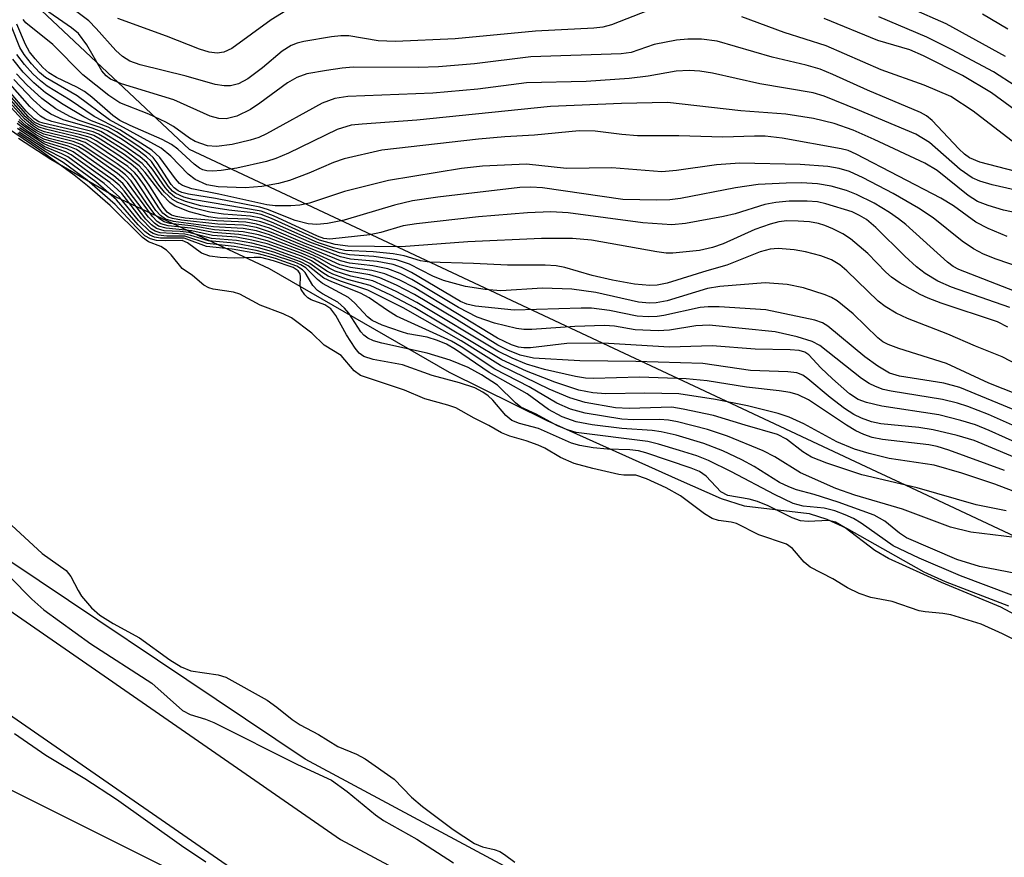
# Model space of a CAD drawing. Units: inches. Extents: x 1225765 to 1231765, y 501457 to 505458.
# Drawn here: x 1230950 to 1231076, y 504633 to 504740 of the extents above; entities that cross this region are included whole.
import ezdxf

# ---------------------------------------------------------------- set-up
doc = ezdxf.new("R2010")
doc.units = ezdxf.units.IN
doc.header["$MEASUREMENT"] = 0
for name, color, linetype in [('HYDRO-Stream Poly Centerlines', 142, 'Continuous'), ('HYDRO-Water Body', 4, 'Continuous'), ('NTRL-Trees', 3, 'Continuous'), ('TRANS-Road', 130, 'Continuous'), ('Undefined', 1, 'Continuous')]:
    doc.layers.add(name, color=color, linetype=linetype)

msp = doc.modelspace()

# ---------------------------------------------------------------- linework, layer by layer
at = {"layer": 'HYDRO-Stream Poly Centerlines'}
for points in [[(1231035.54, 504619.5), (1230986.91, 504645.6), (1230941.49, 504676.02), (1230900, 504710.93), (1230882.07, 504725.04), (1230853.62, 504751.37), (1230813.11, 504789.41), (1230784.88, 504815.36), (1230758.04, 504841.48)], [(1230950.28, 504724.93), (1230954.39, 504722.25), (1230962.73, 504717.45), (1230982.31, 504708.28), (1231005.28, 504695.04), (1231017.79, 504688.86), (1231034.55, 504681.32), (1231040.06, 504678.91), (1231042.98, 504677.95), (1231051.31, 504676.99), (1231053.55, 504676.26), (1231056.06, 504675.1), (1231065.94, 504669.55), (1231068.68, 504668.31), (1231076.78, 504665.2)]]:
    msp.add_lwpolyline(points, dxfattribs=at)
at = {"layer": 'HYDRO-Water Body'}
for points in [[(1231035.54, 504619.5), (1230986.91, 504645.6), (1230941.49, 504676.02), (1230900, 504710.93), (1230882.07, 504725.04), (1230853.62, 504751.37), (1230813.11, 504789.41), (1230784.88, 504815.36), (1230758.04, 504841.48)], [(1230950.28, 504724.93), (1230954.39, 504722.25), (1230962.73, 504717.45), (1230982.31, 504708.28), (1231005.28, 504695.04), (1231017.79, 504688.86), (1231034.55, 504681.32), (1231040.06, 504678.91), (1231042.98, 504677.95), (1231051.31, 504676.99), (1231053.55, 504676.26), (1231056.06, 504675.1), (1231065.94, 504669.55), (1231068.68, 504668.31), (1231076.78, 504665.2)]]:
    msp.add_lwpolyline(points, dxfattribs=at)
at = {"layer": 'NTRL-Trees'}
for points in [[(1229164.49, 505457.3), (1230024.49, 505457.21), (1230112.87, 505395.27), (1230159.69, 505334.43), (1230245.38, 505275), (1230266.5, 505260.16), (1230302, 505221.25), (1230328, 505203.59), (1230366.5, 505163.31), (1230407.5, 505122.56), (1230456.75, 505081.28), (1230499.5, 505043.16), (1230539.5, 505004.31), (1230586, 504957.41), (1230626, 504917.03), (1230678.25, 504869.47), (1230719.87, 504830.59), (1230811.57, 504764.07), (1230937.18, 504647.71), (1231048.4, 504592.25), (1231145.62, 504544.19), (1231657.83, 504301.98), (1231764.83, 504220.17), (1231764.82, 504096.95)], [(1231359.41, 504541.91), (1231094.25, 504666.22), (1231062.97, 504680.88), (1231059.94, 504682.3), (1230972.12, 504723.47), (1230925.13, 504767.59), (1230879.38, 504817.34), (1230790.13, 504901.75), (1230782.25, 504904.53), (1230732.37, 504946.75), (1230677.87, 505006.25), (1230642.11, 505047.91), (1230505.93, 505162.42)]]:
    msp.add_lwpolyline(points, dxfattribs=at)
at = {"layer": 'TRANS-Road'}
for points in [[(1230533.96, 505056.87), (1230622.98, 504963.64), (1230681.47, 504902.18), (1230739.95, 504843.61), (1230802.48, 504788.89), (1230864.01, 504727.54), (1230913.81, 504689.04), (1230991.42, 504635.35), (1231028.93, 504615.3)], [(1230985.68, 504625.95), (1230907.31, 504680.16), (1230856.73, 504719.26), (1230794.97, 504780.84), (1230732.42, 504835.57), (1230673.6, 504894.5), (1230615.02, 504956.06), (1230526.17, 505049.1)]]:
    msp.add_lwpolyline(points, dxfattribs=at)
at = {"layer": 'Undefined'}
for points, elevation in [([(1231079.78, 504707.9), (1231075.17, 504709.46), (1231073.56, 504710.12), (1231072.29, 504710.81), (1231070.86, 504711.76), (1231067.16, 504714.75), (1231065.27, 504715.98), (1231062.03, 504717.86), (1231058.21, 504719.86), (1231056.45, 504720.67), (1231055.14, 504721.07), (1231053.7, 504721.29), (1231050.16, 504721.55), (1231042.44, 504721.72), (1231039.46, 504721.54), (1231034.34, 504720.78), (1231032.48, 504720.64), (1231026.07, 504721.15), (1231020.27, 504721.04), (1231015.17, 504721.61), (1231009.56, 504721.35), (1231006.89, 504721.04), (1230997.56, 504719.53), (1230991.91, 504718.1), (1230987.47, 504716.62), (1230986.23, 504716.37), (1230985.09, 504716.29), (1230983.08, 504716.3), (1230981.99, 504716.42), (1230975.89, 504717.79), (1230972.41, 504718.46), (1230971.22, 504718.89), (1230970.85, 504719.16), (1230970.33, 504719.73), (1230968.34, 504722.45), (1230967.31, 504723.4), (1230963.21, 504726.01), (1230959.95, 504727.71), (1230956.88, 504729.78), (1230953.95, 504731.59), (1230953.08, 504732.24), (1230952.09, 504733.14), (1230951.02, 504734.35), (1230950.05, 504735.63)], 206), ([(1231077.52, 504705.4), (1231070.41, 504708.14), (1231069.69, 504708.55), (1231068.99, 504709.09), (1231063.64, 504713.89), (1231062.71, 504714.64), (1231061.55, 504715.44), (1231059.61, 504716.62), (1231057.36, 504717.74), (1231056.07, 504718.25), (1231054.12, 504718.81), (1231052.37, 504719.08), (1231050.33, 504719.22), (1231048.35, 504719.2), (1231044.78, 504719), (1231041.9, 504718.6), (1231034.85, 504717.22), (1231033.48, 504717.05), (1231031.84, 504717), (1231027.47, 504717.09), (1231017.21, 504718.58), (1231015.73, 504718.69), (1231014.34, 504718.64), (1231003.84, 504717.38), (1231000.63, 504716.91), (1230998.3, 504716.39), (1230991.87, 504714.46), (1230989.77, 504714.04), (1230988.41, 504713.89), (1230987.3, 504713.99), (1230985.64, 504714.4), (1230982.07, 504715.82), (1230981.12, 504716.11), (1230975.46, 504717.23), (1230971.99, 504717.78), (1230971.16, 504717.99), (1230970.69, 504718.19), (1230970.17, 504718.58), (1230969.79, 504719.01), (1230968.01, 504721.77), (1230967.46, 504722.46), (1230967.05, 504722.85), (1230965.65, 504723.87), (1230962.8, 504725.72), (1230961.71, 504726.32), (1230959.62, 504727.14), (1230958.62, 504727.64), (1230955.97, 504729.23), (1230953.74, 504730.73), (1230952.22, 504731.99), (1230950.87, 504733.35), (1230949.53, 504735.04)], 204), ([(1231076.95, 504703.29), (1231069.46, 504705.9), (1231067.72, 504706.65), (1231066.1, 504707.63), (1231064.99, 504708.51), (1231063.5, 504709.87), (1231059.83, 504713.53), (1231058.6, 504714.54), (1231057.71, 504715.07), (1231056.77, 504715.5), (1231053.41, 504716.56), (1231052.34, 504716.78), (1231051.03, 504716.89), (1231048.75, 504716.88), (1231047.04, 504716.73), (1231045.64, 504716.44), (1231041.85, 504715.28), (1231040.36, 504714.91), (1231035.48, 504714.04), (1231033.76, 504713.87), (1231030.04, 504714.12), (1231020.51, 504715.41), (1231018.27, 504715.5), (1231015.3, 504715.4), (1231009.06, 504714.86), (1231001.13, 504713.99), (1230999.42, 504713.71), (1230996.55, 504712.9), (1230995.16, 504712.59), (1230990.05, 504712.03), (1230989.28, 504712.12), (1230988.46, 504712.39), (1230982.86, 504715), (1230981.28, 504715.61), (1230972.5, 504717.08), (1230971.38, 504717.38), (1230970.36, 504717.85), (1230969.95, 504718.18), (1230969.41, 504718.8), (1230967.26, 504721.93), (1230966.64, 504722.54), (1230965.7, 504723.25), (1230963.5, 504724.74), (1230961.64, 504725.86), (1230960.71, 504726.28), (1230957.9, 504727.22), (1230956.84, 504727.71), (1230955.05, 504728.69), (1230953.27, 504729.99), (1230951.35, 504731.76), (1230950.03, 504733.16)], 202), ([(1231078.59, 504660.27), (1231076, 504661.59), (1231073.27, 504662.84), (1231069.41, 504664.05), (1231068.39, 504664.22), (1231066.11, 504664.42), (1231065.37, 504664.56), (1231061.9, 504665.72), (1231059.17, 504666.24), (1231057.68, 504666.76), (1231056.18, 504667.5), (1231054.34, 504668.62), (1231051.44, 504670.13), (1231050.66, 504670.76), (1231049.16, 504672.52), (1231048.38, 504673.05), (1231044.88, 504674.24), (1231042.03, 504675.69), (1231041.35, 504675.87), (1231039.7, 504676.09), (1231038.9, 504676.35), (1231037.94, 504676.93), (1231034.87, 504679.25), (1231033.01, 504680.26), (1231030.53, 504681.43), (1231029.15, 504681.87), (1231027.63, 504681.86), (1231026.97, 504681.96), (1231023.66, 504682.72), (1231021.28, 504683.38), (1231019.53, 504684.12), (1231017.53, 504685.31), (1231016.67, 504685.71), (1231015.14, 504686.25), (1231013.04, 504686.86), (1231011.97, 504687.28), (1231010.37, 504688.22), (1231008.49, 504689.16), (1231006.13, 504690.48), (1231005.14, 504690.83), (1231002.18, 504691.62), (1230999.59, 504692.73), (1230993.98, 504694.62), (1230993.18, 504695.2), (1230991.48, 504697.16), (1230989.34, 504698.5), (1230987.77, 504700), (1230985.14, 504701.98), (1230984.1, 504702.47), (1230981.15, 504703.58), (1230978.57, 504705.02), (1230977.74, 504705.26), (1230975.15, 504705.66), (1230974.6, 504705.82), (1230973.97, 504706.17), (1230972.51, 504707.37), (1230971.18, 504708.26), (1230969.79, 504710.04), (1230969.18, 504710.63), (1230968.44, 504711.07), (1230966.89, 504711.69), (1230966.1, 504712.22), (1230961.98, 504716.31), (1230959.1, 504718.83), (1230957.37, 504720.22), (1230953.01, 504723.38), (1230939.35, 504732.65)], 172), ([(1231084.83, 504689.47), (1231074.23, 504693.64), (1231068.83, 504696.16), (1231062.76, 504698.06), (1231061.38, 504698.56), (1231060.7, 504698.93), (1231060.05, 504699.44), (1231056.92, 504702.51), (1231054.86, 504704.13), (1231054.13, 504704.58), (1231053.34, 504704.93), (1231050.56, 504705.82), (1231048.48, 504706.23), (1231045.67, 504706.46), (1231039.87, 504705.98), (1231038.31, 504705.71), (1231033.14, 504704.17), (1231031.75, 504703.9), (1231030.9, 504703.84), (1231029.48, 504703.99), (1231024.04, 504705.22), (1231020.99, 504705.63), (1231017.24, 504705.76), (1231011.88, 504705.44), (1231009.91, 504705.59), (1231007.39, 504705.98), (1231004.56, 504706.76), (1231003.23, 504707.31), (1231000.21, 504708.83), (1230998.55, 504709.4), (1230995.69, 504709.83), (1230992.55, 504710.01), (1230991.27, 504710.28), (1230987.71, 504711.54), (1230982.6, 504713.77), (1230981.24, 504714.26), (1230979.61, 504714.58), (1230975.72, 504714.73), (1230974.55, 504714.86), (1230972.11, 504715.53), (1230970.28, 504716.25), (1230969.61, 504716.71), (1230968.66, 504717.69), (1230966.44, 504720.56), (1230965.68, 504721.4), (1230963.79, 504722.83), (1230960.71, 504724.82), (1230959.89, 504725.26), (1230959.07, 504725.53), (1230953.42, 504726.83), (1230952.89, 504727.02), (1230952.28, 504727.39), (1230951.26, 504728.4), (1230947.81, 504732.37)], 196), ([(1231083.95, 504692.81), (1231075.96, 504697.01), (1231072.53, 504698.37), (1231069.01, 504699.91), (1231063.86, 504701.89), (1231062.43, 504702.59), (1231061, 504703.43), (1231060.12, 504704.09), (1231056.12, 504707.98), (1231055.23, 504708.75), (1231054.14, 504709.4), (1231052.79, 504709.88), (1231050.84, 504710.39), (1231049.4, 504710.65), (1231047.35, 504710.84), (1231046.32, 504710.77), (1231045.05, 504710.4), (1231040.79, 504708.69), (1231038.24, 504707.99), (1231033.16, 504706.42), (1231031.87, 504706.16), (1231030.93, 504706.09), (1231028.96, 504706.29), (1231026.16, 504706.78), (1231023.58, 504707.39), (1231020.06, 504708.41), (1231018.98, 504708.61), (1231017.56, 504708.69), (1231012.76, 504708.71), (1231008.4, 504708.94), (1231002.76, 504709.09), (1231001.63, 504709.24), (1230999.55, 504709.9), (1230998.15, 504710.15), (1230995.59, 504710.43), (1230991.96, 504710.58), (1230990.54, 504710.93), (1230988.48, 504711.61), (1230982.59, 504714.21), (1230981.25, 504714.71), (1230979.92, 504714.98), (1230976.45, 504715.23), (1230974.71, 504715.47), (1230972.51, 504716.05), (1230970.64, 504716.7), (1230969.93, 504717.11), (1230968.94, 504718.05), (1230968.22, 504718.92), (1230966.85, 504720.84), (1230966.08, 504721.71), (1230964, 504723.26), (1230961.32, 504724.99), (1230960.5, 504725.45), (1230959.81, 504725.72), (1230954.52, 504727.07), (1230953.73, 504727.36), (1230953.08, 504727.72), (1230951.73, 504728.97), (1230948.56, 504732.54)], 198), ([(1231076.67, 504700.77), (1231075.36, 504701.45), (1231068.14, 504703.85), (1231066.51, 504704.47), (1231065.47, 504704.98), (1231062.93, 504706.4), (1231061.81, 504707.16), (1231061.07, 504707.83), (1231058.79, 504710.19), (1231056.57, 504712.08), (1231055.6, 504712.69), (1231054.33, 504713.34), (1231053.29, 504713.79), (1231052.48, 504714.05), (1231051.34, 504714.25), (1231049.9, 504714.34), (1231048.46, 504714.35), (1231047.43, 504714.23), (1231046.33, 504713.94), (1231044.36, 504713.25), (1231040.31, 504711.45), (1231038.95, 504710.95), (1231037.27, 504710.59), (1231033.88, 504710.24), (1231033.03, 504710.26), (1231031.85, 504710.4), (1231023.49, 504711.91), (1231021.05, 504712.11), (1231017.1, 504712.1), (1231007.7, 504711.67), (1230999.16, 504711.04), (1230992.35, 504711.14), (1230990.72, 504711.34), (1230988.75, 504711.88), (1230982.59, 504714.66), (1230981.26, 504715.16), (1230980.24, 504715.38), (1230977.16, 504715.73), (1230973.58, 504716.28), (1230971.59, 504716.82), (1230970.25, 504717.4), (1230969.59, 504717.96), (1230969, 504718.62), (1230967.38, 504720.96), (1230966.68, 504721.83), (1230965.83, 504722.56), (1230963.74, 504724.01), (1230960.8, 504725.79), (1230959.68, 504726.19), (1230955.96, 504727.28), (1230954.39, 504728), (1230953.45, 504728.63), (1230952.15, 504729.82), (1230949.67, 504732.41)], 200), ([(1231076.45, 504677.34), (1231072.62, 504678.1), (1231065.11, 504680.28), (1231058.02, 504681.91), (1231053.56, 504683.4), (1231051.59, 504684.19), (1231050.5, 504684.84), (1231048.39, 504686.46), (1231047.25, 504687.07), (1231043.1, 504688.25), (1231039.09, 504689.51), (1231035.2, 504690.33), (1231033.73, 504690.55), (1231028.31, 504690.39), (1231026.56, 504690.49), (1231022.66, 504691.16), (1231020.7, 504691.75), (1231018.07, 504692.86), (1231011.84, 504695.88), (1231006.82, 504699.02), (1230999.42, 504703.26), (1230994.89, 504705.5), (1230991.42, 504706.66), (1230989.84, 504707.3), (1230989.14, 504707.71), (1230987.5, 504708.94), (1230986.48, 504709.45), (1230982.33, 504710.93), (1230980.1, 504711.51), (1230978.13, 504711.87), (1230974.92, 504712.13), (1230972.08, 504712.87), (1230970.91, 504713.01), (1230968.89, 504713.11), (1230967.9, 504713.4), (1230967.25, 504713.87), (1230966.55, 504714.59), (1230963.77, 504718.22), (1230963.14, 504718.91), (1230962.37, 504719.56), (1230957.25, 504723.19), (1230956.45, 504723.55), (1230953.68, 504724.43), (1230952.69, 504724.98), (1230951.48, 504725.78), (1230950.12, 504726.82)], 182), ([(1231081.23, 504668.62), (1231073.05, 504670.23), (1231070.18, 504671.09), (1231063.74, 504673.88), (1231062.82, 504674.46), (1231060.97, 504676), (1231059.61, 504676.78), (1231055.02, 504678.43), (1231051.93, 504679.41), (1231049.69, 504680.01), (1231048.68, 504680.37), (1231047.52, 504680.96), (1231044.27, 504682.98), (1231042.7, 504683.84), (1231040.28, 504684.98), (1231037.82, 504685.92), (1231034.31, 504686.97), (1231032.39, 504687.42), (1231031.25, 504687.57), (1231027.34, 504687.82), (1231023.56, 504688.32), (1231021.51, 504688.69), (1231019.72, 504689.32), (1231018.01, 504690.26), (1231015.27, 504692.28), (1231010.43, 504694.99), (1231006.1, 504697.94), (1231004.95, 504698.62), (1231003.8, 504699.1), (1231002.5, 504699.5), (1231000.03, 504699.95), (1230999.2, 504700.18), (1230996.72, 504701.05), (1230995.47, 504701.63), (1230994.88, 504702.09), (1230993.26, 504703.85), (1230992.44, 504704.57), (1230989.1, 504706.38), (1230988.47, 504706.88), (1230986.99, 504708.35), (1230986.34, 504708.73), (1230985.56, 504709.07), (1230982.59, 504710.09), (1230980.66, 504710.59), (1230977.85, 504711.11), (1230974.39, 504711.46), (1230971.51, 504712.4), (1230969.22, 504712.43), (1230968.14, 504712.53), (1230967.48, 504712.74), (1230967.04, 504713), (1230965.59, 504714.42), (1230963.19, 504717.39), (1230961.23, 504719.16), (1230956.59, 504722.53), (1230955.83, 504722.94), (1230953.57, 504723.88), (1230950.14, 504726.17)], 178), ([(1231079.92, 504662.8), (1231075.79, 504665.02), (1231068.21, 504668.16), (1231061.43, 504671.24), (1231059.67, 504672.27), (1231055.89, 504675.14), (1231054.67, 504675.89), (1231053.75, 504676.1), (1231051.15, 504675.96), (1231050.17, 504676.06), (1231049.11, 504676.45), (1231046.04, 504677.97), (1231044.71, 504678.52), (1231043.62, 504678.83), (1231040.89, 504679.27), (1231040.02, 504679.76), (1231038.12, 504681.74), (1231037.27, 504682.33), (1231036.22, 504682.77), (1231030.44, 504684.75), (1231029.5, 504684.98), (1231028.39, 504685.12), (1231025.52, 504685.22), (1231023.71, 504685.37), (1231022.01, 504685.66), (1231020.91, 504685.95), (1231016.7, 504687.84), (1231014.29, 504688.48), (1231013.31, 504688.88), (1231012.54, 504689.49), (1231010.89, 504691.44), (1231010.29, 504692.03), (1231009.62, 504692.49), (1231008.59, 504693.02), (1231006.6, 504693.68), (1231003.13, 504694.6), (1230999.33, 504695.98), (1230995.58, 504696.65), (1230994.39, 504697.02), (1230993.79, 504697.47), (1230993.27, 504698.12), (1230992.2, 504699.81), (1230990.81, 504702.27), (1230990.18, 504703.13), (1230989.43, 504703.63), (1230987.68, 504704.26), (1230987.23, 504704.55), (1230986.84, 504704.93), (1230986.41, 504705.6), (1230986.26, 504706.09), (1230986.32, 504707.2), (1230986.27, 504707.6), (1230986.01, 504707.99), (1230985.36, 504708.39), (1230982.85, 504709.28), (1230981.22, 504709.67), (1230980.4, 504709.7), (1230977.81, 504709.59), (1230976.06, 504709.68), (1230974.73, 504709.85), (1230973.67, 504710.23), (1230971.86, 504711.54), (1230971.17, 504711.87), (1230969.02, 504711.81), (1230967.92, 504711.87), (1230967.14, 504712.05), (1230966.41, 504712.47), (1230965.29, 504713.54), (1230962.63, 504716.45), (1230959.05, 504719.55), (1230955.98, 504721.83), (1230953.59, 504723.28), (1230950.18, 504725.57)], 174), ([(1231077.21, 504666.57), (1231070.62, 504669.03), (1231065.37, 504671.27), (1231062.03, 504672.86), (1231057.96, 504675.73), (1231056.95, 504676.34), (1231055.9, 504676.83), (1231054.56, 504677.32), (1231053.2, 504677.67), (1231050.55, 504677.94), (1231049.25, 504678.28), (1231046.87, 504679.39), (1231041.36, 504682.3), (1231038.45, 504683.74), (1231036.95, 504684.34), (1231034.74, 504685.05), (1231032.04, 504685.86), (1231030.68, 504686.18), (1231021.51, 504687.33), (1231020.43, 504687.65), (1231019.13, 504688.17), (1231016.4, 504689.66), (1231014.44, 504690.58), (1231013.78, 504691.12), (1231011.47, 504693.37), (1231009.44, 504694.71), (1231007.73, 504695.63), (1231005.41, 504696.56), (1231002.49, 504697.46), (1230996.7, 504698.75), (1230995.63, 504699.04), (1230994.89, 504699.36), (1230994.38, 504699.75), (1230994.02, 504700.17), (1230992.46, 504702.57), (1230991.93, 504703.23), (1230991.07, 504703.97), (1230989.13, 504705.03), (1230988.46, 504705.48), (1230987.9, 504706.12), (1230986.89, 504707.78), (1230986.56, 504708.13), (1230985.85, 504708.56), (1230983.12, 504709.55), (1230980.94, 504710.16), (1230977.58, 504710.77), (1230974.28, 504711.09), (1230971.45, 504712.14), (1230968.43, 504712.15), (1230967.64, 504712.28), (1230967.04, 504712.52), (1230966.42, 504712.99), (1230965.56, 504713.84), (1230962.79, 504717.04), (1230960.14, 504719.36), (1230956.19, 504722.24), (1230953.68, 504723.52), (1230950.38, 504725.71)], 176), ([(1231077.58, 504673.93), (1231071.95, 504674.59), (1231069.37, 504675.23), (1231063.24, 504677.52), (1231057.14, 504679.32), (1231054.69, 504680.19), (1231050.18, 504682.17), (1231046.89, 504684.21), (1231045.42, 504684.99), (1231040.86, 504686.86), (1231038.31, 504687.71), (1231034.47, 504688.7), (1231033.34, 504688.92), (1231032.16, 504689.01), (1231028.86, 504688.95), (1231027.37, 504689.03), (1231022.67, 504689.8), (1231020.81, 504690.3), (1231019.05, 504691.08), (1231015.51, 504693.17), (1231011.15, 504695.42), (1231006.82, 504698.27), (1231005.58, 504699), (1230998.58, 504702.2), (1230997.4, 504702.91), (1230995.09, 504704.53), (1230993.97, 504705.15), (1230990.29, 504706.57), (1230989.28, 504707.05), (1230987.3, 504708.61), (1230986.32, 504709.14), (1230982.88, 504710.37), (1230980.94, 504710.92), (1230977.85, 504711.51), (1230974.53, 504711.81), (1230972.31, 504712.51), (1230971.52, 504712.68), (1230968.39, 504712.84), (1230967.75, 504713.04), (1230967.23, 504713.36), (1230965.97, 504714.62), (1230963.46, 504717.85), (1230961.94, 504719.26), (1230957, 504722.81), (1230956.27, 504723.19), (1230954.1, 504723.94), (1230953.46, 504724.24), (1230950.4, 504726.27)], 180), ([(1230948.83, 504675.99), (1230953.29, 504671.88), (1230956.38, 504669.71), (1230956.96, 504668.94), (1230957.88, 504667.13), (1230958.34, 504666.42), (1230959.62, 504664.92), (1230960.68, 504664), (1230962.39, 504662.94), (1230965.72, 504661.12), (1230969.63, 504658.28), (1230971.05, 504657.39), (1230972.29, 504656.88), (1230975.77, 504656.39), (1230976.75, 504656.09), (1230982.03, 504653.12), (1230983.28, 504652.24), (1230985.22, 504650.66), (1230986.25, 504649.98), (1230988.61, 504648.76), (1230991.08, 504647.2), (1230993.45, 504646.25), (1230994.58, 504645.65), (1230998.26, 504643.06), (1231000.49, 504640.74), (1231001.89, 504639.55), (1231005.8, 504636.62), (1231008.55, 504634.83), (1231009.55, 504634.41), (1231011.06, 504634.04), (1231011.76, 504633.79), (1231012.38, 504633.43), (1231013.68, 504632.46)], 172), ([(1230949.18, 504668.89), (1230951.99, 504666.05), (1230953.51, 504664.68), (1230959.52, 504660.35), (1230967.29, 504655.29), (1230971.22, 504651.81), (1230972.21, 504651.3), (1230974.17, 504650.72), (1230975.22, 504650.28), (1230985.9, 504644.93), (1230990.25, 504642.9), (1230992.25, 504641.48), (1230995.89, 504638.49), (1230996.89, 504637.75), (1231001.17, 504635.37), (1231005.84, 504632.37)], 174), ([(1230949.78, 504648.88), (1230953.75, 504646.11), (1230958.77, 504643.13), (1230962.78, 504640.51), (1230971.08, 504634.57), (1230974.23, 504632.47)], 176)]:
    msp.add_lwpolyline(points, dxfattribs=dict(at, elevation=elevation))
for points in [[(1231076.37, 504735.35, 222), (1231068.78, 504739.52, 222), (1231059.85, 504743.48, 222)], [(1231077.72, 504720.67, 214), (1231073.08, 504721.87, 214), (1231071.79, 504722.42, 214), (1231071.16, 504722.87, 214), (1231070.4, 504723.58, 214), (1231067.03, 504727.2, 214), (1231066.29, 504727.79, 214), (1231065.54, 504728.21, 214), (1231058.76, 504731.06, 214), (1231054.32, 504733.08, 214), (1231052.7, 504733.74, 214), (1231050.9, 504734.27, 214), (1231046.57, 504735.29, 214), (1231039.56, 504737.31, 214), (1231037.56, 504737.57, 214), (1231035.8, 504737.56, 214), (1231034.34, 504737.45, 214), (1231031.5, 504736.88, 214), (1231028.56, 504735.89, 214), (1231027.28, 504735.72, 214), (1231015.75, 504735.3, 214), (1231008.55, 504734.44, 214), (1231003.92, 504734.03, 214), (1231001.34, 504733.96, 214), (1230993.03, 504733.99, 214), (1230991.62, 504733.89, 214), (1230989.64, 504733.59, 214), (1230987.11, 504733.14, 214), (1230985.83, 504732.68, 214), (1230984.64, 504731.98, 214), (1230981.12, 504729.39, 214), (1230979.91, 504728.6, 214), (1230978.15, 504727.75, 214), (1230976.82, 504727.41, 214), (1230975.86, 504727.46, 214), (1230974.75, 504727.76, 214), (1230970.13, 504729.81, 214), (1230963.44, 504731.87, 214), (1230962.02, 504732.47, 214), (1230961.46, 504732.88, 214), (1230960.93, 504733.52, 214), (1230959.02, 504736.86, 214), (1230957.95, 504738.28, 214), (1230957.03, 504739.04, 214), (1230953.05, 504741.79, 214)], [(1231030.74, 504741.26, 216), (1231026.03, 504739.39, 216), (1231024.93, 504739.13, 216), (1231023.8, 504738.98, 216), (1231016.33, 504738.58, 216), (1231006.05, 504737.63, 216), (1230998.44, 504737.3, 216), (1230996.23, 504737.36, 216), (1230992.47, 504738, 216), (1230991.45, 504738.01, 216), (1230990.27, 504737.88, 216), (1230986.72, 504737.3, 216), (1230985.86, 504737.08, 216), (1230985.13, 504736.78, 216), (1230983.97, 504736.04, 216), (1230981.44, 504733.91, 216), (1230979.59, 504732.51, 216), (1230978.39, 504731.87, 216), (1230977.37, 504731.61, 216), (1230976.56, 504731.6, 216), (1230975.42, 504731.8, 216), (1230971.7, 504732.83, 216), (1230965.82, 504734.3, 216), (1230964.5, 504734.78, 216), (1230963.56, 504735.37, 216), (1230962.7, 504736.11, 216), (1230960.2, 504738.95, 216), (1230959.25, 504739.91, 216), (1230955.66, 504742.69, 216)], [(1230984.43, 504741.18, 218), (1230982.55, 504740.03, 218), (1230977.51, 504736.39, 218), (1230976.5, 504735.92, 218), (1230975.65, 504735.8, 218), (1230974.65, 504735.92, 218), (1230973.38, 504736.31, 218), (1230969.18, 504737.98, 218), (1230962.98, 504740.23, 218)], [(1231076.67, 504738.87, 224), (1231073.45, 504740.75, 224)], [(1231080.6, 504714.78, 210), (1231076.13, 504715.73, 210), (1231074.18, 504716.33, 210), (1231072.82, 504716.84, 210), (1231071.6, 504717.6, 210), (1231067.65, 504720.79, 210), (1231066.09, 504721.73, 210), (1231059.61, 504724.77, 210), (1231056.9, 504725.95, 210), (1231054.48, 504726.79, 210), (1231051.86, 504727.44, 210), (1231048.33, 504727.99, 210), (1231042.57, 504728.44, 210), (1231033.2, 504729.48, 210), (1231027.3, 504729.36, 210), (1231018.23, 504728.99, 210), (1231001.15, 504727.23, 210), (1230994.19, 504726.73, 210), (1230992.77, 504726.57, 210), (1230990.98, 504726.05, 210), (1230984.76, 504723.03, 210), (1230983.15, 504722.33, 210), (1230981.96, 504721.94, 210), (1230978.16, 504721.09, 210), (1230976.16, 504720.78, 210), (1230975.1, 504720.7, 210), (1230974.33, 504720.75, 210), (1230973.84, 504720.87, 210), (1230973.38, 504721.09, 210), (1230972.72, 504721.59, 210), (1230970.64, 504723.51, 210), (1230969.83, 504724.13, 210), (1230968.62, 504724.77, 210), (1230964.54, 504726.54, 210), (1230963.22, 504727.2, 210), (1230962.34, 504727.83, 210), (1230959.65, 504730.16, 210), (1230958.71, 504730.88, 210), (1230957.71, 504731.44, 210), (1230955.11, 504732.7, 210), (1230954.14, 504733.29, 210), (1230953.4, 504733.94, 210), (1230952.42, 504735.05, 210), (1230951.69, 504735.98, 210), (1230951.15, 504736.9, 210), (1230950.07, 504739.51, 210)], [(1231078.96, 504718, 212), (1231074.68, 504718.95, 212), (1231073.12, 504719.44, 212), (1231072.14, 504719.87, 212), (1231070.59, 504720.91, 212), (1231066.69, 504724.36, 212), (1231064.92, 504725.46, 212), (1231057.53, 504728.57, 212), (1231053.2, 504730.28, 212), (1231051.82, 504730.71, 212), (1231044.99, 504731.85, 212), (1231038.96, 504733.25, 212), (1231037.33, 504733.49, 212), (1231035.96, 504733.58, 212), (1231034.31, 504733.47, 212), (1231030.72, 504732.83, 212), (1231028.29, 504732.56, 212), (1231022.82, 504732.19, 212), (1231015.17, 504732.01, 212), (1231008.97, 504731.2, 212), (1231003.23, 504730.67, 212), (1230992.36, 504730.27, 212), (1230990.7, 504729.98, 212), (1230989.08, 504729.41, 212), (1230981.96, 504725.47, 212), (1230980.99, 504725.01, 212), (1230979.88, 504724.67, 212), (1230977.59, 504724.12, 212), (1230975.57, 504723.87, 212), (1230974.44, 504723.97, 212), (1230972.85, 504724.5, 212), (1230972.11, 504724.92, 212), (1230970.09, 504726.41, 212), (1230969.09, 504726.99, 212), (1230966.93, 504728, 212), (1230963.22, 504729.46, 212), (1230961.81, 504730.39, 212), (1230958.49, 504733.02, 212), (1230954.68, 504736.91, 212), (1230951.23, 504739.67, 212), (1230950.85, 504740.09, 212)], [(1231077.6, 504724.25, 216), (1231072.24, 504728.37, 216), (1231069.39, 504730.26, 216), (1231065.99, 504731.7, 216), (1231060.51, 504733.66, 216), (1231053.47, 504736.73, 216), (1231048.12, 504738.45, 216), (1231042.7, 504740.44, 216)], [(1231080.49, 504726.41, 218), (1231074.6, 504730.72, 218), (1231070.87, 504732.93, 218), (1231065.9, 504735.43, 218), (1231064.15, 504736.22, 218), (1231060.05, 504737.39, 218), (1231053.23, 504740.23, 218)], [(1231077.63, 504731.61, 220), (1231074.85, 504733.4, 220), (1231069.47, 504736.27, 220), (1231066.31, 504737.84, 220), (1231060.2, 504740.41, 220)], [(1231076.59, 504712.38, 208), (1231074.15, 504713.38, 208), (1231072.61, 504714.2, 208), (1231069.73, 504716.29, 208), (1231068.11, 504717.25, 208), (1231057.31, 504722.88, 208), (1231056.29, 504723.34, 208), (1231055.4, 504723.58, 208), (1231047.86, 504724.92, 208), (1231045.68, 504725.17, 208), (1231044.32, 504725.19, 208), (1231040.26, 504725.04, 208), (1231034.64, 504725.21, 208), (1231029.38, 504725.21, 208), (1231027.36, 504725.38, 208), (1231023.97, 504725.84, 208), (1231021.92, 504725.88, 208), (1231016.2, 504725.31, 208), (1231012.43, 504725.12, 208), (1231009.06, 504724.82, 208), (1230996.68, 504723.39, 208), (1230991.89, 504722.29, 208), (1230990.53, 504721.83, 208), (1230987.38, 504720.47, 208), (1230984.88, 504719.51, 208), (1230983.51, 504719.13, 208), (1230981.35, 504718.75, 208), (1230979.22, 504718.6, 208), (1230975.8, 504718.7, 208), (1230974.35, 504718.99, 208), (1230972.85, 504719.67, 208), (1230971.95, 504720.34, 208), (1230969.75, 504722.62, 208), (1230968.5, 504723.65, 208), (1230961.9, 504727.29, 208), (1230957.79, 504730.33, 208), (1230953.72, 504732.68, 208), (1230952.94, 504733.34, 208), (1230951.94, 504734.44, 208), (1230951.01, 504735.6, 208), (1230950.45, 504736.5, 208), (1230949.38, 504739.18, 208)], [(1231079.59, 504687.26, 192), (1231074.19, 504689.62, 192), (1231071.57, 504690.65, 192), (1231070.23, 504691.07, 192), (1231068.32, 504691.55, 192), (1231061.76, 504692.6, 192), (1231060.74, 504692.84, 192), (1231059.75, 504693.19, 192), (1231058.97, 504693.58, 192), (1231058, 504694.21, 192), (1231052.65, 504698.46, 192), (1231051.7, 504698.95, 192), (1231049.77, 504699.55, 192), (1231046.96, 504700.18, 192), (1231038.51, 504701.03, 192), (1231036.83, 504700.95, 192), (1231033.44, 504700.42, 192), (1231032, 504700.33, 192), (1231029.06, 504700.43, 192), (1231026.43, 504700.91, 192), (1231025.15, 504700.99, 192), (1231021.36, 504700.89, 192), (1231015.86, 504700.48, 192), (1231014.85, 504700.5, 192), (1231013.9, 504700.63, 192), (1231011.08, 504701.31, 192), (1231008.87, 504702.06, 192), (1231006.5, 504703.31, 192), (1231000.55, 504706.88, 192), (1230999.02, 504707.63, 192), (1230997.46, 504708.24, 192), (1230995.56, 504708.63, 192), (1230992.55, 504708.96, 192), (1230991.42, 504709.25, 192), (1230982.6, 504712.89, 192), (1230980.68, 504713.52, 192), (1230979.01, 504713.8, 192), (1230975.75, 504713.95, 192), (1230971.12, 504714.47, 192), (1230969.97, 504714.65, 192), (1230969.4, 504714.85, 192), (1230968.73, 504715.35, 192), (1230968.19, 504716.01, 192), (1230966.39, 504718.87, 192), (1230965.62, 504719.95, 192), (1230965.1, 504720.56, 192), (1230964.25, 504721.3, 192), (1230960.03, 504724.16, 192), (1230958.98, 504724.74, 192), (1230957.62, 504725.16, 192), (1230953.71, 504726.06, 192), (1230952.91, 504726.34, 192), (1230952.22, 504726.73, 192), (1230951.16, 504727.67, 192), (1230948.38, 504730.79, 192)], [(1231078.07, 504689.99, 194), (1231070.53, 504693.06, 194), (1231068.52, 504693.62, 194), (1231062.84, 504694.52, 194), (1231061.58, 504694.93, 194), (1231060.07, 504695.79, 194), (1231058.4, 504696.98, 194), (1231053.7, 504700.93, 194), (1231053.01, 504701.33, 194), (1231052.03, 504701.69, 194), (1231045.75, 504703.01, 194), (1231039.79, 504703.37, 194), (1231038.41, 504703.39, 194), (1231037.36, 504703.28, 194), (1231032.73, 504702.27, 194), (1231031.86, 504702.15, 194), (1231030.71, 504702.1, 194), (1231029.3, 504702.19, 194), (1231025.8, 504702.93, 194), (1231023.49, 504703.22, 194), (1231022.18, 504703.23, 194), (1231013.6, 504702.95, 194), (1231008.68, 504703.46, 194), (1231007.54, 504703.71, 194), (1231006.73, 504704.06, 194), (1231000.5, 504707.78, 194), (1230999.21, 504708.39, 194), (1230998.13, 504708.78, 194), (1230996.1, 504709.17, 194), (1230992.68, 504709.47, 194), (1230991.41, 504709.75, 194), (1230986.92, 504711.49, 194), (1230982.33, 504713.44, 194), (1230980.69, 504713.96, 194), (1230979.32, 504714.19, 194), (1230975.58, 504714.35, 194), (1230971.57, 504714.73, 194), (1230970.42, 504714.91, 194), (1230969.83, 504715.09, 194), (1230969.27, 504715.46, 194), (1230968.74, 504716.1, 194), (1230967.07, 504718.79, 194), (1230966.06, 504720.22, 194), (1230965.5, 504720.88, 194), (1230964.67, 504721.6, 194), (1230962.83, 504722.89, 194), (1230960.19, 504724.6, 194), (1230959.43, 504725, 194), (1230958.07, 504725.42, 194), (1230953.83, 504726.36, 194), (1230953.02, 504726.62, 194), (1230952.38, 504726.95, 194), (1230951.51, 504727.71, 194), (1230948.78, 504730.82, 194)], [(1231080.57, 504684.76, 190), (1231074.31, 504687.59, 190), (1231072.55, 504688.31, 190), (1231070.68, 504688.87, 190), (1231067.85, 504689.57, 190), (1231060.57, 504690.7, 190), (1231058.62, 504691.16, 190), (1231057.56, 504691.53, 190), (1231056.45, 504692.26, 190), (1231054.26, 504694.18, 190), (1231052.77, 504695.58, 190), (1231051.27, 504697.26, 190), (1231050.74, 504697.6, 190), (1231050.02, 504697.81, 190), (1231048.86, 504697.91, 190), (1231044.41, 504697.96, 190), (1231038.91, 504698.42, 190), (1231033.43, 504698.23, 190), (1231025.67, 504698.68, 190), (1231023.91, 504698.73, 190), (1231020.33, 504698.68, 190), (1231015.68, 504698.14, 190), (1231014.83, 504698.13, 190), (1231014.17, 504698.23, 190), (1231013.28, 504698.53, 190), (1231011.49, 504699.39, 190), (1231000.83, 504705.86, 190), (1230998.99, 504706.8, 190), (1230997.09, 504707.62, 190), (1230995.41, 504708.04, 190), (1230992.7, 504708.4, 190), (1230991.34, 504708.77, 190), (1230987.64, 504710.47, 190), (1230982.33, 504712.57, 190), (1230980.68, 504713.08, 190), (1230979, 504713.39, 190), (1230975.19, 504713.62, 190), (1230970.09, 504714.29, 190), (1230969.05, 504714.58, 190), (1230968.41, 504715.06, 190), (1230967.84, 504715.71, 190), (1230965.23, 504719.61, 190), (1230964.7, 504720.23, 190), (1230964.05, 504720.82, 190), (1230962.89, 504721.67, 190), (1230958.8, 504724.36, 190), (1230957.69, 504724.76, 190), (1230953.61, 504725.75, 190), (1230952.85, 504726.05, 190), (1230952.06, 504726.53, 190), (1230951.05, 504727.39, 190), (1230948.38, 504730.35, 190)], [(1231081.25, 504682.62, 188), (1231072.36, 504686.32, 188), (1231070.19, 504686.94, 188), (1231067.14, 504687.68, 188), (1231065.3, 504687.96, 188), (1231060.44, 504688.45, 188), (1231059.26, 504688.71, 188), (1231058, 504689.18, 188), (1231057.02, 504689.65, 188), (1231055.81, 504690.4, 188), (1231053.98, 504691.8, 188), (1231051.12, 504694.2, 188), (1231050.47, 504694.64, 188), (1231049.72, 504694.94, 188), (1231048.56, 504695.07, 188), (1231043.81, 504695.23, 188), (1231037.72, 504696.13, 188), (1231029.14, 504696.42, 188), (1231022.01, 504696.47, 188), (1231016.09, 504696.83, 188), (1231014.37, 504697.23, 188), (1231012.81, 504697.84, 188), (1231011.5, 504698.47, 188), (1231006.22, 504701.78, 188), (1231000.85, 504704.98, 188), (1230998.55, 504706.17, 188), (1230996.45, 504707.1, 188), (1230995.15, 504707.46, 188), (1230992.59, 504707.89, 188), (1230991.27, 504708.28, 188), (1230990.26, 504708.7, 188), (1230988.68, 504709.59, 188), (1230987.42, 504710.19, 188), (1230982.33, 504712.15, 188), (1230980.95, 504712.58, 188), (1230978.99, 504712.98, 188), (1230975.31, 504713.22, 188), (1230972.68, 504713.68, 188), (1230969.61, 504714.03, 188), (1230968.89, 504714.23, 188), (1230968.28, 504714.61, 188), (1230967.7, 504715.2, 188), (1230966.64, 504716.61, 188), (1230964.68, 504719.47, 188), (1230963.94, 504720.25, 188), (1230963.13, 504720.89, 188), (1230958.37, 504724.09, 188), (1230957.24, 504724.5, 188), (1230953.49, 504725.46, 188), (1230952.62, 504725.88, 188), (1230951.5, 504726.64, 188), (1230950.72, 504727.35, 188), (1230948.38, 504729.89, 188)], [(1231078.24, 504679.5, 184), (1231075.01, 504680.73, 184), (1231070.82, 504682.14, 184), (1231067.27, 504683.16, 184), (1231061.52, 504684, 184), (1231058.98, 504684.63, 184), (1231057.09, 504685.19, 184), (1231054.85, 504686.15, 184), (1231050.61, 504688.43, 184), (1231048.73, 504689.3, 184), (1231047.35, 504689.75, 184), (1231043.4, 504690.73, 184), (1231039.33, 504691.55, 184), (1231034.64, 504692.28, 184), (1231030.32, 504692.36, 184), (1231025.32, 504692.29, 184), (1231023.66, 504692.39, 184), (1231021.88, 504692.74, 184), (1231018.8, 504693.74, 184), (1231015.18, 504695.17, 184), (1231012.03, 504696.62, 184), (1231000.92, 504703.26, 184), (1230997.84, 504704.86, 184), (1230995.21, 504706.1, 184), (1230992.33, 504706.89, 184), (1230990.42, 504707.57, 184), (1230989.65, 504707.94, 184), (1230987.71, 504709.26, 184), (1230986.44, 504709.84, 184), (1230982.05, 504711.42, 184), (1230980.1, 504711.92, 184), (1230978.13, 504712.27, 184), (1230975.06, 504712.49, 184), (1230972.44, 504713.1, 184), (1230969.14, 504713.42, 184), (1230968.18, 504713.7, 184), (1230967.63, 504714.09, 184), (1230966.88, 504714.85, 184), (1230963.62, 504719.12, 184), (1230962.44, 504720.13, 184), (1230957.67, 504723.47, 184), (1230956.62, 504723.9, 184), (1230953.53, 504724.81, 184), (1230952.45, 504725.41, 184), (1230951.02, 504726.4, 184), (1230950.24, 504727.06, 184)], [(1231076.27, 504682.48, 186), (1231069.16, 504685.09, 186), (1231067.66, 504685.54, 186), (1231066.57, 504685.77, 186), (1231060.66, 504686.42, 186), (1231059.36, 504686.71, 186), (1231058.3, 504687.06, 186), (1231057.26, 504687.56, 186), (1231056.06, 504688.27, 186), (1231051.19, 504691.49, 186), (1231049.87, 504692.15, 186), (1231048.86, 504692.44, 186), (1231047.45, 504692.66, 186), (1231043.29, 504693.1, 186), (1231038.26, 504693.91, 186), (1231035.58, 504694.2, 186), (1231029.62, 504694.38, 186), (1231023.74, 504694.21, 186), (1231022.73, 504694.25, 186), (1231021.43, 504694.47, 186), (1231017.5, 504695.38, 186), (1231015.16, 504696.07, 186), (1231013.33, 504696.81, 186), (1231011.52, 504697.7, 186), (1231001.17, 504703.95, 186), (1230998.54, 504705.34, 186), (1230995.55, 504706.69, 186), (1230992.72, 504707.32, 186), (1230990.75, 504707.95, 186), (1230989.95, 504708.32, 186), (1230987.97, 504709.54, 186), (1230986.41, 504710.22, 186), (1230982.05, 504711.83, 186), (1230980.11, 504712.34, 186), (1230978.42, 504712.64, 186), (1230975.19, 504712.86, 186), (1230972.28, 504713.43, 186), (1230969.38, 504713.72, 186), (1230968.47, 504713.99, 186), (1230968.01, 504714.3, 186), (1230967.38, 504714.91, 186), (1230964.19, 504719.25, 186), (1230963.73, 504719.75, 186), (1230962.91, 504720.43, 186), (1230958.87, 504723.25, 186), (1230957.94, 504723.82, 186), (1230957.07, 504724.16, 186), (1230954.2, 504724.9, 186), (1230953.37, 504725.19, 186), (1230952.46, 504725.68, 186), (1230951.26, 504726.52, 186), (1230950.38, 504727.31, 186)]]:
    msp.add_polyline3d(points, dxfattribs=at)

doc.saveas('drawing.dxf')
